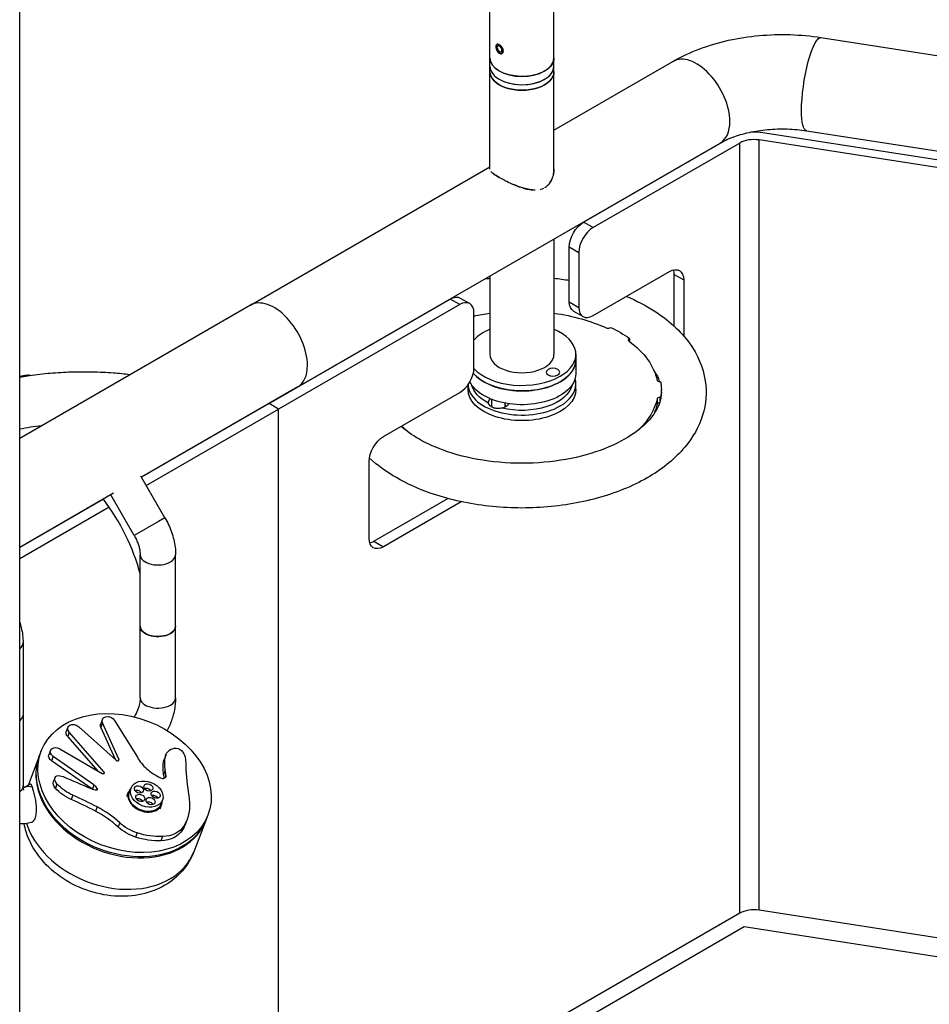
# Model space of a CAD drawing. Units: inches. Extents: x -1388 to 21, y 0 to 1088.
# Drawn here: x -539 to -505, y 428 to 465 of the extents above; entities that cross this region are included whole.
import ezdxf

# ---------------------------------------------------------------- set-up
doc = ezdxf.new("R2010")
doc.units = ezdxf.units.IN
doc.header["$LTSCALE"] = 0.25
doc.header["$MEASUREMENT"] = 0
doc.layers.get('0').update_dxf_attribs({"linetype": 'CONTINUOUS'})

# ---------------------------------------------------------------- blocks, each defined once
blk = doc.blocks.new('SplashtacularAPU - 225st A - Iso2')
at = {"extrusion": (5.27356e-16, 0.816497, 0.57735)}
for p, q in [((-78.239, 121.234), (-78.239, 170.049)), ((-58.425, 153.74), (-58.425, 167.466)), ((-60.8, 153.74), (-60.8, 161.815)), ((-48.523, 158.627), (-37.641, 156.944)), ((-60.534, 158.368), (-60.516, 158.379)), ((-60.347, 158.043), (-60.322, 158.058)), ((-58.425, 155.193), (-54.012, 157.741)), ((-50.683, 155.103), (-33.382, 152.427)), ((-49.058, 155.168), (-38.176, 153.485)), ((-67.93, 145.664), (-52.262, 154.709)), ((-57.325, 151.778), (-52.097, 154.797)), ((-51.537, 154.712), (-56.972, 151.574)), ((-51.537, 126.135), (-51.537, 154.712)), ((-33.512, 152.148), (-50.812, 154.824)), ((-50.812, 126.247), (-50.812, 154.824)), ((-69.68, 148.695), (-60.8, 153.822)), ((-58.987, 152.976), (-58.987, 152.976)), ((-56.972, 151.574), (-57.325, 151.778)), ((-58.425, 151.151), (-58.425, 146.873)), ((-57.856, 148.819), (-57.856, 150.86)), ((-57.856, 150.86), (-57.502, 150.656)), ((-57.502, 150.656), (-57.502, 148.615)), ((-60.8, 149.78), (-60.8, 146.873)), ((-56.972, 148.308), (-54.144, 149.941)), ((-53.967, 147.916), (-53.967, 149.839)), ((-53.967, 149.839), (-53.613, 149.635)), ((-53.613, 149.635), (-53.613, 147.552)), ((-69.68, 148.695), (-78.239, 143.753)), ((-68.993, 145.042), (-62.275, 148.921)), ((-61.922, 148.717), (-68.639, 144.838)), ((-61.922, 148.717), (-62.275, 148.921)), ((-61.9, 148.958), (-61.547, 148.754)), ((-57.856, 148.819), (-57.502, 148.615)), ((-61.391, 146.369), (-61.391, 148.41)), ((-57.7, 148.475), (-57.347, 148.271)), ((-56.353, 147.858), (-56.327, 147.872)), ((-55.62, 147.464), (-55.646, 147.449)), ((-55.646, 147.449), (-55.646, 147.367)), ((-55.62, 147.464), (-55.62, 147.348)), ((-65.369, 147.135), (-65.369, 147.142)), ((-57.612, 146.873), (-57.612, 146.158)), ((-66.783, 146.326), (-66.783, 146.318)), ((-66.606, 146.428), (-66.606, 146.42)), ((-57.612, 145.567), (-57.612, 145.772)), ((-54.621, 145.991), (-54.573, 146.019)), ((-54.502, 145.856), (-54.467, 145.856)), ((-67.93, 145.664), (-73.724, 142.318)), ((-64.75, 143.818), (-61.922, 145.451)), ((-61.612, 145.567), (-61.612, 145.744)), ((-54.442, 145.465), (-54.442, 145.567)), ((-68.993, 145.042), (-73.721, 142.312)), ((-68.639, 144.838), (-68.993, 145.042)), ((-68.639, 144.838), (-68.993, 145.042)), ((-60.734, 144.961), (-60.734, 145.202)), ((-60.234, 144.961), (-60.234, 145.061)), ((-54.602, 145.228), (-54.602, 145.024)), ((-54.502, 145.279), (-54.502, 145.09)), ((-54.467, 145.279), (-54.502, 145.279)), ((-54.467, 145.279), (-54.467, 145.227)), ((-73.544, 142.006), (-68.639, 144.838)), ((-68.639, 116.261), (-68.639, 144.838)), ((-68.639, 116.261), (-68.639, 144.838)), ((-71.379, 143.672), (-71.379, 143.665)), ((-72.793, 142.848), (-72.793, 142.856)), ((-72.617, 142.95), (-72.617, 142.958)), ((-65.28, 140.041), (-65.28, 142.899)), ((-72.854, 140.811), (-73.745, 142.354)), ((-74.759, 141.721), (-78.239, 139.711)), ((-75.133, 141.497), (-78.239, 139.704)), ((-73.993, 140.153), (-74.863, 141.661)), ((-65.104, 139.939), (-62.36, 141.523)), ((-61.861, 141.403), (-64.75, 139.735)), ((-78.239, 139.296), (-74.925, 141.209)), ((-73.095, 140.672), (-73.993, 140.153)), ((-72.854, 140.811), (-73.095, 140.672)), ((-65.104, 139.939), (-64.75, 139.735)), ((-73.77, 134.129), (-73.77, 139.437)), ((-72.455, 134.129), (-72.455, 139.437)), ((-78.112, 136.171), (-78.112, 130.863)), ((-75.174, 133.33), (-75.235, 133.173)), ((-76.449, 133.036), (-76.51, 132.879)), ((-76.045, 133.053), (-74.666, 131.813)), ((-75.164, 133.2), (-75.224, 133.043)), ((-74.692, 131.836), (-75.224, 133.043)), ((-74.567, 131.848), (-75.164, 133.2)), ((-74.724, 133.29), (-73.873, 131.925)), ((-76.4, 132.851), (-76.46, 132.694)), ((-75.322, 131.401), (-76.46, 132.694)), ((-75.102, 131.377), (-76.4, 132.851)), ((-76.746, 132.233), (-75.179, 131.318)), ((-77.516, 131.96), (-77.931, 130.882)), ((-77.439, 132.159), (-77.5, 132.002)), ((-77.098, 132.176), (-77.159, 132.019)), ((-76.997, 131.948), (-77.058, 131.791)), ((-75.487, 130.897), (-76.997, 131.948)), ((-72.828, 131.969), (-72.889, 131.812)), ((-72.812, 132.028), (-72.873, 131.871)), ((-75.568, 130.754), (-77.058, 131.791)), ((-74.567, 131.848), (-74.587, 131.797)), ((-76.921, 131.185), (-76.982, 131.028)), ((-75.102, 131.377), (-75.13, 131.306)), ((-72.84, 131.437), (-72.9, 131.281)), ((-72.813, 131.23), (-72.836, 131.172)), ((-78.038, 130.821), (-77.842, 130.933)), ((-76.857, 130.936), (-76.917, 130.779)), ((-75.487, 130.897), (-75.545, 130.746)), ((-75.366, 130.769), (-75.388, 130.714)), ((-74.17, 130.624), (-74.11, 130.781)), ((-76.265, 130.515), (-76.325, 130.358)), ((-74.261, 130.479), (-74.201, 130.636)), ((-75.367, 130.082), (-75.428, 129.925)), ((-73.034, 130.006), (-72.974, 130.163)), ((-73.004, 130.175), (-72.944, 130.332)), ((-71.257, 129.777), (-71.318, 129.62)), ((-74.528, 129.494), (-74.588, 129.337)), ((-72.139, 129.389), (-72.2, 129.232)), ((-72.031, 129.61), (-72.092, 129.453)), ((-71.334, 129.578), (-71.783, 128.412)), ((-73.882, 129.117), (-73.943, 128.96)), ((-72.939, 128.98), (-73, 128.823)), ((-51.537, 126.135), (-68.639, 116.261)), ((-33.512, 123.57), (-50.812, 126.247)), ((-51.367, 125.628), (-68.608, 115.673)), ((-31.828, 122.605), (-51.367, 125.628))]:
    blk.add_line(p, q, dxfattribs=at)
at = {"extrusion": (-3.80751e-16, 1.71245e-16, -1)}
blk.add_ellipse((-48.79, 156.897), major_axis=(0.268, 1.729), ratio=0.211325, start_param=-2.202711, end_param=0, dxfattribs=at)
for centre, major_axis, ratio, start_param, end_param in [((-60.441, 158.206), (-0.094, 0.162), 0.57735, -0.35214, 3.926991), ((-60.441, 158.206), (-0.094, 0.162), 0.57735, -2.356194, -1.727821), ((-59.612, 157.867), (-1.188, 0), 0.57735, 0, 3.118029), ((-59.612, 157.867), (1.188, 0), 0.57735, -0.023564, 0), ((-53.137, 156.225), (-0.875, 1.516), 0.577351, -2.356195, -0.000001), ((-59.612, 157.561), (-1.188, 0), 0.57735, 0, 3.141593), ((-59.612, 157.561), (-1.188, 0), 0.57735, 0, 3.118029), ((-59.612, 157.561), (1.188, 0), 0.57735, -0.023564, 0), ((-59.612, 157.357), (-1.188, 0), 0.57735, 0, 3.141593), ((-53.137, 156.225), (0.875, -1.516), 0.577351, -0.000001, 0.785397), ((-51.007, 154.406), (-0.75, 0), 0.57735, -1.832596, -0.785398), ((-56.972, 150.962), (-0.375, -0.65), 0.57735, -2.356194, -0.785398), ((-54.497, 149.533), (0.375, 0.65), 0.57735, -0.785398, -0.490883), ((-68.805, 147.179), (-0.875, 1.516), 0.57735, -2.356194, 0), ((-61.922, 148.104), (0.375, 0.65), 0.57735, -0.785398, 0.785398), ((-56.972, 148.921), (-0.375, -0.65), 0.57735, -0.785398, 0.785398), ((-59.612, 146.873), (-2, 0), 0.57735, -0.935085, -0.474562), ((-59.612, 146.873), (2, 0), 0.57735, -0.785398, 0.935085), ((-56.423, 147.899), (0.1, 0), 0.57735, -2.23931, -0.785398), ((-55.575, 147.409), (-0.1, 0), 0.57735, -0.785398, 0.668514), ((-59.612, 146.873), (-1.188, 0), 0.57735, 0, 3.141593), ((-59.612, 146.669), (2, 0), 0.57735, -0.785398, 0), ((-68.805, 147.179), (0.875, -1.516), 0.57735, 0, 0.785398), ((-61.922, 146.063), (0.375, 0.65), 0.57735, -2.356194, -0.785398), ((-59.612, 146.669), (2, 0), 0.57735, -2.694936, -0.785398), ((-59.612, 146.873), (2, 0), 0.57735, -2.667458, -0.785398), ((-78.12, 146.032), (0.265, 0.05), 0.149429, 0.007341, 2.007977), ((-59.612, 145.772), (2, 0), 0.57735, -0.785398, 0), ((-54.502, 145.914), (-0.1, 0), 0.57735, 0.116884, 1.570796), ((-59.612, 145.772), (-2, 0), 0.57735, 0.02316, 2.356194), ((-54.502, 145.221), (-0.1, 0), 0.57735, -1.570796, -0.116884), ((-54.502, 145.017), (-0.1, 0), 0.57735, -1.521167, -0.116884), ((-77.002, 139.25), (-2.428, 4.206), 0.57735, -2.011165, -1.359482), ((-65.104, 140.552), (0.375, 0.65), 0.57735, -2.65071, -2.356194), ((-73.113, 139.437), (-0.658, 0), 0.57735, 0, 2.356195), ((-73.113, 139.437), (0.657, 0), 0.57735, -0.785398, 0), ((-73.113, 136.783), (-0.658, 0), 0.57735, 0, 2.356195), ((-73.113, 136.783), (0.658, 0), 0.57735, -0.785398, 0), ((-78.77, 136.171), (0.658, 0), 0.57735, -0.632483, 0), ((-73.113, 134.129), (-0.658, 0), 0.57735, 0, 2.356195), ((-73.113, 134.129), (0.658, 0), 0.57735, -0.785398, 0), ((-74.348, 130.968), (-3.091, 1.191), 0.739997, -2.109502639618077, 4.17368266756151), ((-74.425, 130.769), (-3.091, 1.191), 0.739997, -0.009192, 1.03209), ((-72.546, 132.189), (1.404, -0.541), 0.739997, -2.433759, -2.02806), ((-74.624, 131.841), (0.0583, -0.0225), 0.739997, -2.047889, 0.635145), ((-75.149, 131.354), (0.0583, -0.0225), 0.739997, -1.807318, 0.963392), ((-72.265, 132.388), (1.806, -0.696), 0.739997, -2.02806, -1.705277), ((-72.959, 131.253), (0.14, -0.054), 0.739997, -1.705277, 0.28376), ((-74.238, 131.286), (1.312, -0.506), 0.739997, 0.350085, 0.474709), ((-74.178, 131.443), (1.312, -0.506), 0.739997, 0.28376, 0.474709), ((-50.34, 128.933), (-20.934, 8.067), 0.739997, 0.335023, 0.397477), ((-75.681, 130.699), (-0.336, 0.13), 0.739997, -2.40878, -1.878962), ((-75.399, 130.75), (0.0434, -0.0167), 0.739997, -1.179506, 1.028732), ((-73.527, 130.557), (0.583, -0.225), 0.739997, -2.109502639618068, 4.173682667561518), ((-73.819, 130.73), (0.162, -0.063), 0.739997, -2.109502639618056, 4.17368266756153), ((-73.464, 130.804), (0.162, -0.063), 0.739997, -2.109502639618, 4.173682667561586), ((-80.596, 121.863), (-12.174, 4.691), 0.739997, -1.718777, -1.642161), ((-75.444, 131.062), (0.419, -0.161), 0.739997, -1.631462, -1.179506), ((-73.587, 130.4), (-0.614, 0.236), 0.739997, -0.315729, 1.03209), ((-73.77, 130.416), (0.162, -0.063), 0.739997, -2.109502639618133, 4.173682667561454), ((-73.385, 130.296), (0.162, -0.063), 0.739997, -2.109502639618043, 4.173682667561544), ((-73.196, 130.536), (0.162, -0.063), 0.739997, -2.109502639618, 4.173682667561586), ((-80.656, 121.706), (-12.174, 4.691), 0.739997, -1.718777, -1.642161), ((-76.569, 128.192), (-2.799, 1.079), 0.739997, -2.070185, -1.718777), ((-73.587, 130.4), (0.614, -0.236), 0.739997, -2.109503, 0.315729), ((-76.63, 128.035), (-2.799, 1.079), 0.739997, -2.070185, -1.718777), ((-74.874, 129.603), (3.091, -1.191), 0.739997, -2.607521, -2.109503), ((-74.425, 130.769), (3.091, -1.191), 0.739997, -2.109503, 0.009192), ((-74.874, 129.603), (3.091, -1.191), 0.739997, -2.109503, 0), ((-51.007, 125.829), (-0.75, 0), 0.57735, -1.832596, -0.785398)]:
    blk.add_ellipse(centre, major_axis=major_axis, ratio=ratio, start_param=start_param, end_param=end_param)
at = {"extrusion": (4.80741e-17, 2.77556e-17, -1)}
blk.add_ellipse((-60.441, 158.206), major_axis=(0.061, -0.106), ratio=0.57735, start_param=-0.785398, end_param=5.497787, dxfattribs=at)
at = {"extrusion": (6.39452e-17, -1.11022e-16, -1)}
blk.add_ellipse((-59.612, 157.867), major_axis=(-1.188, 0), ratio=0.57735, start_param=-1.543472, end_param=0, dxfattribs=at)
at = {"extrusion": (-9.64141e-17, -2.77556e-16, -1)}
blk.add_ellipse((-59.612, 157.867), major_axis=(1.188, 0), ratio=0.57735, start_param=0, end_param=1.598121, dxfattribs=at)
at = {"extrusion": (-6.81716e-17, -2.77556e-16, -1)}
blk.add_ellipse((-59.612, 157.357), major_axis=(1.188, 0), ratio=0.57735, start_param=0, end_param=3.141593, dxfattribs=at)
at = {"extrusion": (-8.36593e-16, 1.29422e-16, -1)}
blk.add_ellipse((-48.79, 156.897), major_axis=(-0.268, -1.729), ratio=0.211325, start_param=0, end_param=0.938882, dxfattribs=at)
at = {"extrusion": (-5.55112e-17, -2.77556e-16, -1)}
blk.add_ellipse((-51.007, 154.406), major_axis=(1.25, 0), ratio=0.57735, start_param=-1.635889, end_param=-1.308997, dxfattribs=at)
at = {"extrusion": (-1.20185e-16, 6.93889e-17, -1)}
for centre in [(-57.325, 151.166), (-64.75, 143.205)]:
    blk.add_ellipse(centre, major_axis=(0.375, 0.65), ratio=0.57735, start_param=-2.356194, end_param=-0.785398, dxfattribs=at)
at = {"extrusion": (-1.88578e-16, 1.72974e-16, -1)}
blk.add_ellipse((-54.144, 149.329), major_axis=(0.375, 0.65), ratio=0.57735, start_param=-0.785398, end_param=0.785398, dxfattribs=at)
at = {"extrusion": (-1.27622e-16, -5.45148e-17, -1)}
blk.add_ellipse((-62.275, 148.308), major_axis=(0.375, 0.65), ratio=0.57735, start_param=-0.785398, end_param=0, dxfattribs=at)
at = {"extrusion": (-2.16333e-16, 1.249e-16, -1)}
blk.add_ellipse((-57.325, 149.125), major_axis=(-0.375, -0.65), ratio=0.57735, start_param=0, end_param=0.785398, dxfattribs=at)
at = {"extrusion": (6.3527e-17, -1.66533e-16, -1)}
blk.add_ellipse((-59.612, 145.567), major_axis=(5.045, 0), ratio=0.57735, start_param=-1.931169, end_param=-1.808407, dxfattribs=at)
at = {"extrusion": (-4.28057e-17, -1.11022e-16, -1)}
blk.add_ellipse((-59.612, 145.567), major_axis=(5.045, 0), ratio=0.57735, start_param=-1.333185, end_param=-0.902282, dxfattribs=at)
at = {"extrusion": (2.47964e-17, -3.33067e-16, -1)}
blk.add_ellipse((-59.612, 145.567), major_axis=(5.17, 0), ratio=0.57735, start_param=-0.882261, end_param=-0.688535, dxfattribs=at)
at = {"extrusion": (-1.35585e-31, -2.22045e-16, -1)}
blk.add_ellipse((-59.612, 145.567), major_axis=(5.045, 0), ratio=0.57735, start_param=-0.668514, end_param=-0.116884, dxfattribs=at)
at = {"extrusion": (5.55112e-17, -2.77556e-16, -1)}
for centre in [(-59.612, 146.669), (-59.612, 146.158)]:
    blk.add_ellipse(centre, major_axis=(2, 0), ratio=0.57735, start_param=0, end_param=0.734709, dxfattribs=at)
at = {"extrusion": (5.17232e-17, -9.31353e-30, -1)}
blk.add_ellipse((-59.612, 146.669), major_axis=(-2, 0), ratio=0.57735, start_param=-2.406883, end_param=-0.446657, dxfattribs=at)
at = {"extrusion": (3.68491e-17, -5.55112e-16, -1)}
blk.add_ellipse((-58.463, 146.209), major_axis=(-0.25, 0), ratio=0.57735, start_param=-5.497787, end_param=0.785398, dxfattribs=at)
at = {"extrusion": (-5.92991e-17, -2.77556e-16, -1)}
blk.add_ellipse((-58.463, 146.209), major_axis=(-0.25, 0), ratio=0.57735, start_param=-8.639379797372104, end_param=-2.356194490192518, dxfattribs=at)
at = {"extrusion": (-3.46868e-17, -1.11022e-16, -1)}
blk.add_ellipse((-59.612, 146.158), major_axis=(-2, 0), ratio=0.57735, start_param=-2.406883, end_param=-0.266032, dxfattribs=at)
at = {"extrusion": (3.38964e-32, 5.55112e-17, -1)}
blk.add_ellipse((-59.612, 145.567), major_axis=(5.17, 0), ratio=0.57735, start_param=-0.096863, end_param=0.096863, dxfattribs=at)
at = {"extrusion": (7.40149e-17, -2.22045e-16, -1)}
blk.add_ellipse((-59.612, 145.567), major_axis=(2, 0), ratio=0.57735, start_param=0, end_param=3.141593, dxfattribs=at)
at = {"extrusion": (9.39293e-17, -3.33067e-16, -1)}
blk.add_ellipse((-59.612, 145.874), major_axis=(-1.875, 0), ratio=0.57735, start_param=-0.844327, end_param=-0.13106, dxfattribs=at)
at = {"extrusion": (7.68774e-17, -2.77556e-16, -1)}
blk.add_ellipse((-59.612, 145.874), major_axis=(1.875, 0), ratio=0.57735, start_param=0.131073, end_param=1.976666, dxfattribs=at)
at = {"extrusion": (2.4037e-17, 5.55112e-17, -1)}
blk.add_ellipse((-60.484, 145.082), major_axis=(-0.375, 0), ratio=0.57735, start_param=-0.080541, end_param=0.683322, dxfattribs=at)
at = {"extrusion": (-1.47911e-31, -2.22045e-16, -1)}
blk.add_ellipse((-60.484, 145.082), major_axis=(0.375, 0), ratio=0.57735, start_param=0.191411, end_param=1.212879, dxfattribs=at)
at = {"extrusion": (2.54108e-17, -1.37627e-32, -1)}
blk.add_ellipse((-59.612, 145.567), major_axis=(5.045, 0), ratio=0.57735, start_param=0.116884, end_param=0.538318, dxfattribs=at)
at = {"extrusion": (6.3527e-18, -5.55112e-17, -1)}
blk.add_ellipse((-59.612, 145.363), major_axis=(5.045, 0), ratio=0.57735, start_param=0.116884, end_param=0.242098, dxfattribs=at)
at = {"extrusion": (-1.01689e-31, -1.66533e-16, -1)}
blk.add_ellipse((-60.484, 144.982), major_axis=(-0.252, 0), ratio=0.57735, start_param=-0.626345, end_param=0.141339, dxfattribs=at)
at = {"extrusion": (-1.11022e-16, -1.66533e-16, -1)}
blk.add_ellipse((-60.484, 144.982), major_axis=(0.253, 0), ratio=0.57735, start_param=-0.140331, end_param=0.565195, dxfattribs=at)
at = {"extrusion": (-5.55112e-17, -2.22045e-16, -1)}
blk.add_ellipse((-59.612, 145.567), major_axis=(-5.045, 0), ratio=0.57735, start_param=-0.538318, end_param=-0.485634, dxfattribs=at)
at = {"extrusion": (-4.80741e-17, 2.77556e-17, -1)}
blk.add_ellipse((-64.75, 140.347), major_axis=(-0.375, -0.65), ratio=0.57735, start_param=-0.785398, end_param=0.785398, dxfattribs=at)
at = {"extrusion": (2.54587e-17, -1.66533e-16, -1)}
blk.add_ellipse((-73.113, 136.783), major_axis=(-0.658, 0), ratio=0.57735, start_param=-2.356195, end_param=0, dxfattribs=at)
at = {"extrusion": (-9.30814e-17, 1.11022e-16, -1)}
blk.add_ellipse((-73.113, 136.783), major_axis=(0.657, 0), ratio=0.57735, start_param=0, end_param=0.785398, dxfattribs=at)
at = {"extrusion": (-5.38226e-17, -1.66533e-16, -1)}
blk.add_ellipse((-78.77, 133.517), major_axis=(0.658, 0), ratio=0.57735, start_param=0, end_param=0.632483, dxfattribs=at)
at = {"extrusion": (5.55975e-17, -3.18872e-16, -1)}
blk.add_ellipse((-74.941, 133.24), major_axis=(-0.233, 0.09), ratio=0.739997, start_param=-0.683651, end_param=2.399027, dxfattribs=at)
at = {"extrusion": (8.95772e-17, -1.53496e-16, -1)}
blk.add_ellipse((-76.216, 132.946), major_axis=(-0.233, 0.09), ratio=0.739997, start_param=-0.991203, end_param=2.077313, dxfattribs=at)
at = {"extrusion": (1.78189e-17, -1.85335e-16, -1)}
for centre, major_axis, start_param, end_param in [((-75.001, 133.083), (-0.233, 0.09), -0.683651, 0), ((-73.83, 130.259), (0.162, -0.063), -2.430092, -0.711501)]:
    blk.add_ellipse(centre, major_axis=major_axis, ratio=0.739997, start_param=start_param, end_param=end_param, dxfattribs=at)
at = {"extrusion": (-2.14078e-18, -2.37134e-16, -1)}
blk.add_ellipse((-76.277, 132.789), major_axis=(-0.233, 0.09), ratio=0.739997, start_param=-0.991203, end_param=0, dxfattribs=at)
at = {"extrusion": (2.96982e-17, -3.08892e-16, -1)}
blk.add_ellipse((-76.865, 132.086), major_axis=(-0.233, 0.09), ratio=0.739997, start_param=-1.272593, end_param=1.807318, dxfattribs=at)
at = {"extrusion": (8.36376e-17, -9.1718e-17, -1)}
for centre, major_axis, start_param, end_param in [((-72.272, 131.82), (-0.54, 0.208), -0.142998, 0.858191), ((-77.527, 132.326), (5.245, -2.021), -0.391413, -0.280288)]:
    blk.add_ellipse(centre, major_axis=major_axis, ratio=0.739997, start_param=start_param, end_param=end_param, dxfattribs=at)
at = {"extrusion": (-8.08041e-18, -1.75356e-16, -1)}
for centre, major_axis, start_param, end_param in [((-72.41, 132.076), (0.224, -0.086), -2.283402, -0.945028), ((-70.714, 131.334), (-2.065, 0.796), -0.419807, -0.102392), ((-70.775, 131.177), (-2.065, 0.796), -0.419807, -0.102392)]:
    blk.add_ellipse(centre, major_axis=major_axis, ratio=0.739997, start_param=start_param, end_param=end_param, dxfattribs=at)
at = {"extrusion": (-1.23557e-16, -1.18793e-17, -1)}
for centre, major_axis, end_param in [((-74.409, 130.811), (3.091, -1.191), 3.141593), ((-73.587, 130.4), (0.583, -0.225), 2.109503)]:
    blk.add_ellipse(centre, major_axis=major_axis, ratio=0.739997, start_param=0, end_param=end_param, dxfattribs=at)
at = {"extrusion": (-1.83436e-16, -1.67275e-16, -1)}
blk.add_ellipse((-76.925, 131.929), major_axis=(-0.233, 0.09), ratio=0.739997, start_param=-1.272593, end_param=0, dxfattribs=at)
at = {"extrusion": (-2.80401e-17, -2.27154e-16, -1)}
blk.add_ellipse((-72.332, 131.663), major_axis=(-0.54, 0.208), ratio=0.739997, start_param=-0.142998, end_param=0, dxfattribs=at)
at = {"extrusion": (5.17986e-17, -1.99597e-17, -1)}
blk.add_ellipse((-72.702, 131.943), major_axis=(0.582, -0.224), ratio=0.739997, start_param=-0.945028, end_param=-0.471361, dxfattribs=at)
at = {"extrusion": (-5.93964e-18, 6.17785e-17, -1)}
for centre, major_axis, start_param, end_param in [((-76.603, 131.062), (-0.319, 0.123), -0.974173, 0.090474), ((-73.512, 130.474), (-1.981, 0.763), -2.100016, -1.638152), ((-73.452, 130.631), (-1.981, 0.763), -2.100016, -1.638152)]:
    blk.add_ellipse(centre, major_axis=major_axis, ratio=0.739997, start_param=start_param, end_param=end_param, dxfattribs=at)
at = {"extrusion": (-5.9879e-17, -1.55396e-16, -1)}
blk.add_ellipse((-76.831, 131.168), major_axis=(-0.0832, 0.0321), ratio=0.739997, start_param=0.090474, end_param=0.922498, dxfattribs=at)
at = {"extrusion": (-1.402e-17, -1.13577e-16, -1)}
for centre, major_axis, start_param, end_param in [((-76.736, 130.962), (0.335, -0.129), -2.219094, -1.540674), ((-76.663, 130.905), (-0.319, 0.123), -0.974173, 0)]:
    blk.add_ellipse(centre, major_axis=major_axis, ratio=0.739997, start_param=start_param, end_param=end_param, dxfattribs=at)
at = {"extrusion": (-1.99597e-17, -5.17986e-17, -1)}
blk.add_ellipse((-87.544, 105.994), major_axis=(34.629, -13.343), ratio=0.739997, start_param=-1.540674, end_param=-1.510131, dxfattribs=at)
at = {"extrusion": (-4.71387e-17, -5.55112e-17, -1)}
blk.add_ellipse((-78.77, 130.863), major_axis=(0.658, 0), ratio=0.57735, start_param=0, end_param=0.632483, dxfattribs=at)
at = {"extrusion": (4.43555e-17, 8.97074e-17, -1)}
blk.add_ellipse((-77.709, 130.251), major_axis=(-0.329, 0.569), ratio=0.57735, start_param=0, end_param=0.636683, dxfattribs=at)
at = {"extrusion": (6.96175e-17, -2.05295e-16, -1)}
for centre in [(-75.849, 131.309), (-75.789, 131.466)]:
    blk.add_ellipse(centre, major_axis=(-1.339, 0.516), ratio=0.739997, start_param=-1.499432, end_param=-0.974173, dxfattribs=at)
at = {"extrusion": (1.35436e-16, -1.11678e-16, -1)}
blk.add_ellipse((-73.525, 130.647), major_axis=(0.162, -0.063), ratio=0.739997, start_param=-2.430092, end_param=-0.711501, dxfattribs=at)
at = {"extrusion": (-7.17583e-17, -3.1839e-17, -1)}
for centre, major_axis, start_param, end_param in [((-73.587, 130.4), (-0.583, 0.225), -1.03209, 0), ((-74.444, 130.54), (2.412, -0.93), -0.397477, 0.128716)]:
    blk.add_ellipse(centre, major_axis=major_axis, ratio=0.739997, start_param=start_param, end_param=end_param, dxfattribs=at)
at = {"extrusion": (5.93964e-18, -6.17785e-17, -1)}
blk.add_ellipse((-73.88, 130.573), major_axis=(0.162, -0.063), ratio=0.739997, start_param=-2.430092, end_param=-0.711501, dxfattribs=at)
at = {"extrusion": (-1.17617e-16, -7.36578e-17, -1)}
blk.add_ellipse((-73.256, 130.379), major_axis=(0.162, -0.063), ratio=0.739997, start_param=-2.430092, end_param=-0.711501, dxfattribs=at)
at = {"extrusion": (1.402e-17, 1.13577e-16, -1)}
blk.add_ellipse((-73.445, 130.139), major_axis=(0.162, -0.063), ratio=0.739997, start_param=-2.430092, end_param=-0.711501, dxfattribs=at)
at = {"extrusion": (-3.39797e-17, -1.65376e-16, -1)}
for centre in [(-73.669, 129.924), (-73.608, 130.081)]:
    blk.add_ellipse(centre, major_axis=(-1.261, 0.486), ratio=0.739997, start_param=-1.638152, end_param=-1.071408, dxfattribs=at)
at = {"extrusion": (-4.5859e-17, -4.18188e-17, -1)}
blk.add_ellipse((-73.236, 129.937), major_axis=(1.149, -0.443), ratio=0.739997, start_param=0.128716, end_param=1.041576, dxfattribs=at)
at = {"extrusion": (-6.58187e-17, -9.36174e-17, -1)}
blk.add_ellipse((-74.504, 130.383), major_axis=(2.412, -0.93), ratio=0.739997, start_param=0, end_param=0.128716, dxfattribs=at)
at = {"extrusion": (8.08041e-18, 1.75356e-16, -1)}
blk.add_ellipse((-73.297, 129.78), major_axis=(1.149, -0.443), ratio=0.739997, start_param=0.128716, end_param=1.041576, dxfattribs=at)
for points, knots in [([(-54.012, 157.741), (-53.698, 157.922), (-53.366, 158.076), (-52.674, 158.335), (-52.315, 158.44), (-51.578, 158.604), (-51.2, 158.662), (-50.437, 158.732), (-50.051, 158.743), (-49.282, 158.72), (-48.899, 158.685), (-48.523, 158.627)], [1.570795, 1.570795, 1.570795, 1.570795, 1.780235, 1.780235, 1.989675, 1.989675, 2.199114, 2.199114, 2.408554, 2.408554, 2.617994, 2.617994, 2.617994, 2.617994]), ([(-60.302, 158.126), (-60.302, 158.106), (-60.306, 158.086), (-60.323, 158.054), (-60.335, 158.041), (-60.362, 158.025), (-60.379, 158.021), (-60.416, 158.023), (-60.435, 158.03), (-60.469, 158.05), (-60.487, 158.065), (-60.519, 158.102), (-60.533, 158.124), (-60.555, 158.168), (-60.564, 158.193), (-60.576, 158.242), (-60.579, 158.266), (-60.579, 158.306), (-60.576, 158.325), (-60.564, 158.355), (-60.555, 158.366), (-60.533, 158.378), (-60.519, 158.38), (-60.487, 158.376), (-60.469, 158.369), (-60.435, 158.349), (-60.416, 158.334), (-60.379, 158.3), (-60.362, 158.279), (-60.335, 158.239), (-60.323, 158.215), (-60.306, 158.169), (-60.302, 158.146), (-60.302, 158.126)], [0, 0, 0, 0, 0.073788, 0.073788, 0.147575, 0.147575, 0.221361, 0.221361, 0.295147, 0.295147, 0.368933, 0.368933, 0.442719, 0.442719, 0.516506, 0.516506, 0.590294, 0.590294, 0.664082, 0.664082, 0.73787, 0.73787, 0.811655, 0.811655, 0.885441, 0.885441, 0.959227, 0.959227, 1.033013, 1.033013, 1.106801, 1.106801, 1.180588, 1.180588, 1.180588, 1.180588]), ([(-52.262, 154.709), (-52.131, 154.785), (-51.973, 154.86), (-51.61, 154.996), (-51.407, 155.057), (-50.971, 155.153), (-50.738, 155.189), (-50.261, 155.233), (-50.015, 155.241), (-49.529, 155.226), (-49.288, 155.204), (-49.058, 155.168)], [1.570795, 1.570795, 1.570795, 1.570795, 1.780235, 1.780235, 1.989675, 1.989675, 2.199114, 2.199114, 2.408554, 2.408554, 2.617994, 2.617994, 2.617994, 2.617994]), ([(-60.205, 153.299), (-60.225, 153.308), (-60.244, 153.318), (-60.263, 153.328), (-60.297, 153.345), (-60.329, 153.362), (-60.361, 153.379), (-60.392, 153.396), (-60.422, 153.413), (-60.45, 153.429), (-60.478, 153.446), (-60.505, 153.462), (-60.531, 153.478), (-60.557, 153.494), (-60.581, 153.509), (-60.603, 153.524), (-60.647, 153.554), (-60.684, 153.581), (-60.713, 153.607), (-60.734, 153.625), (-60.751, 153.642), (-60.764, 153.659)], [0.709836, 0.709836, 0.709836, 0.709836, 0.71875, 0.71875, 0.71875, 0.734375, 0.734375, 0.734375, 0.75, 0.75, 0.75, 0.765625, 0.765625, 0.765625, 0.78125, 0.78125, 0.78125, 0.8125, 0.8125, 0.8125, 0.834495, 0.834495, 0.834495, 0.834495]), ([(-60.762, 153.657), (-60.75, 153.642), (-60.734, 153.626), (-60.715, 153.609), (-60.686, 153.583), (-60.65, 153.556), (-60.606, 153.526), (-60.595, 153.519), (-60.584, 153.511), (-60.572, 153.503), (-60.56, 153.496), (-60.548, 153.488), (-60.535, 153.48), (-60.509, 153.464), (-60.483, 153.448), (-60.454, 153.432)], [0.41708787, 0.41708787, 0.41708787, 0.41708787, 0.4375, 0.4375, 0.4375, 0.46875, 0.46875, 0.46875, 0.4765625, 0.4765625, 0.4765625, 0.484375, 0.484375, 0.484375, 0.5, 0.5, 0.5, 0.5]), ([(-58.425, 153.745), (-58.425, 153.743), (-58.425, 153.741), (-58.425, 153.705), (-58.427, 153.671), (-58.434, 153.604), (-58.439, 153.571), (-58.461, 153.472), (-58.482, 153.408), (-58.54, 153.285), (-58.576, 153.228), (-58.641, 153.153), (-58.665, 153.13), (-58.716, 153.088), (-58.742, 153.069), (-58.771, 153.052)], [0.3740658, 0.3740658, 0.3740658, 0.3740658, 0.375, 0.375, 0.390625, 0.390625, 0.40625, 0.40625, 0.4375, 0.4375, 0.46875, 0.46875, 0.484375, 0.484375, 0.5, 0.5, 0.5, 0.5]), ([(-58.629, 153.168), (-58.626, 153.171), (-58.624, 153.173), (-58.621, 153.176), (-58.599, 153.201), (-58.579, 153.228), (-58.561, 153.256), (-58.543, 153.285), (-58.526, 153.314), (-58.512, 153.344), (-58.483, 153.405), (-58.462, 153.469), (-58.447, 153.535), (-58.44, 153.569), (-58.434, 153.602), (-58.431, 153.636), (-58.427, 153.67), (-58.425, 153.703), (-58.425, 153.737), (-58.425, 153.738), (-58.425, 153.739), (-58.425, 153.74)], [0.7794864, 0.7794864, 0.7794864, 0.7794864, 0.78125, 0.78125, 0.78125, 0.796875, 0.796875, 0.796875, 0.8125, 0.8125, 0.8125, 0.84375, 0.84375, 0.84375, 0.859375, 0.859375, 0.859375, 0.875, 0.875, 0.875, 0.87554042, 0.87554042, 0.87554042, 0.87554042]), ([(-59.125, 152.966), (-59.138, 152.966), (-59.151, 152.966), (-59.164, 152.966), (-59.236, 152.969), (-59.309, 152.979), (-59.382, 152.994), (-59.419, 153.001), (-59.456, 153.01), (-59.493, 153.02), (-59.531, 153.03), (-59.569, 153.041), (-59.606, 153.053), (-59.682, 153.076), (-59.756, 153.103), (-59.831, 153.132), (-59.868, 153.147), (-59.906, 153.162), (-59.943, 153.178), (-59.98, 153.194), (-60.017, 153.21), (-60.053, 153.227), (-60.091, 153.244), (-60.128, 153.261), (-60.164, 153.279)], [0.5567558, 0.5567558, 0.5567558, 0.5567558, 0.5625, 0.5625, 0.5625, 0.59375, 0.59375, 0.59375, 0.609375, 0.609375, 0.609375, 0.625, 0.625, 0.625, 0.65625, 0.65625, 0.65625, 0.671875, 0.671875, 0.671875, 0.6875, 0.6875, 0.6875, 0.703714, 0.703714, 0.703714, 0.703714]), ([(-59.968, 153.189), (-59.961, 153.186), (-59.955, 153.183), (-59.948, 153.18), (-59.911, 153.164), (-59.873, 153.149), (-59.836, 153.134), (-59.799, 153.12), (-59.761, 153.105), (-59.723, 153.092), (-59.705, 153.085), (-59.686, 153.079), (-59.667, 153.072)], [0.57528609, 0.57528609, 0.57528609, 0.57528609, 0.578125, 0.578125, 0.578125, 0.59375, 0.59375, 0.59375, 0.609375, 0.609375, 0.609375, 0.61710115, 0.61710115, 0.61710115, 0.61710115]), ([(-59.567, 153.041), (-59.507, 153.023), (-59.446, 153.007), (-59.386, 152.995), (-59.349, 152.987), (-59.313, 152.981), (-59.276, 152.976), (-59.249, 152.973), (-59.222, 152.97), (-59.195, 152.968)], [0.63086688, 0.63086688, 0.63086688, 0.63086688, 0.65625, 0.65625, 0.65625, 0.671875, 0.671875, 0.671875, 0.68342965, 0.68342965, 0.68342965, 0.68342965]), ([(-55.737, 149.022), (-55.37, 148.866), (-55.025, 148.687), (-54.183, 148.148), (-53.735, 147.747), (-53.098, 146.864), (-52.89, 146.389), (-52.75, 145.464), (-52.785, 145.024), (-53.046, 144.181), (-53.275, 143.782), (-53.92, 143.012), (-54.358, 142.654), (-55.405, 142.026), (-56.025, 141.765), (-57.36, 141.378), (-58.074, 141.254), (-59.524, 141.148), (-60.259, 141.166), (-61.686, 141.343), (-62.378, 141.502), (-63.464, 141.884), (-63.885, 142.075), (-64.27, 142.297)], [2.989675, 2.989675, 2.989675, 2.989675, 3.193062, 3.193062, 3.532122, 3.532122, 3.839775, 3.839775, 4.104041, 4.104041, 4.377296, 4.377296, 4.69329, 4.69329, 5.033125, 5.033125, 5.372411, 5.372411, 5.709019, 5.709019, 6.046056, 6.046056, 6.283185, 6.283185, 6.283185, 6.283185]), ([(-74.149, 146.114), (-74.353, 146.139), (-74.558, 146.159), (-75.023, 146.194), (-75.283, 146.206), (-75.804, 146.218), (-76.065, 146.217), (-76.586, 146.201), (-76.846, 146.186), (-77.362, 146.143), (-77.619, 146.115), (-77.874, 146.079)], [3.7237871, 3.7237871, 3.7237871, 3.7237871, 3.7966892, 3.7966892, 3.8881618, 3.8881618, 3.9796344, 3.9796344, 4.0711069, 4.0711069, 4.1625795, 4.1625795, 4.1625795, 4.1625795]), ([(-77.874, 146.079), (-77.885, 146.078), (-77.902, 146.074), (-77.947, 146.065), (-77.974, 146.059), (-78.036, 146.047), (-78.069, 146.042), (-78.135, 146.033), (-78.168, 146.029), (-78.213, 146.024), (-78.226, 146.023), (-78.239, 146.021)], [-1.1215082, -1.1215082, -1.1215082, -1.1215082, -1.0232868, -1.0232868, -0.9167473, -0.9167473, -0.8148495, -0.8148495, -0.7159892, -0.7159892, -0.6717038, -0.6717038, -0.6717038, -0.6717038]), ([(-54.442, 145.465), (-54.442, 145.303), (-54.475, 145.139), (-54.662, 144.699), (-54.878, 144.408), (-55.483, 143.904), (-55.829, 143.689), (-56.638, 143.319), (-57.101, 143.164), (-58.106, 142.936), (-58.648, 142.864), (-59.752, 142.816), (-60.314, 142.841), (-61.391, 142.985), (-61.906, 143.103), (-62.769, 143.394), (-63.13, 143.556), (-63.44, 143.735)], [3.926991, 3.926991, 3.926991, 3.926991, 4.167643, 4.167643, 4.533447, 4.533447, 4.828117, 4.828117, 5.122931, 5.122931, 5.422598, 5.422598, 5.724762, 5.724762, 6.026066, 6.026066, 6.283185, 6.283185, 6.283185, 6.283185]), ([(-60.353, 144.879), (-60.356, 144.878), (-60.359, 144.878), (-60.382, 144.873), (-60.405, 144.869), (-60.477, 144.86), (-60.528, 144.858), (-60.597, 144.868), (-60.614, 144.872), (-60.638, 144.878), (-60.645, 144.88), (-60.656, 144.884), (-60.66, 144.885), (-60.665, 144.887), (-60.665, 144.887), (-60.666, 144.887), (-60.67, 144.889), (-60.674, 144.89), (-60.685, 144.895), (-60.691, 144.897), (-60.712, 144.907), (-60.727, 144.916), (-60.761, 144.937), (-60.779, 144.952), (-60.823, 144.993), (-60.841, 145.02), (-60.855, 145.05), (-60.857, 145.058), (-60.858, 145.064)], [4.207199, 4.207199, 4.207199, 4.207199, 4.246682, 4.246682, 4.50349, 4.50349, 4.94292, 4.94292, 5.091345, 5.091345, 5.150602, 5.150602, 5.190646, 5.190646, 5.192688, 5.192688, 5.192688, 5.232122, 5.232122, 5.288525, 5.288525, 5.432237, 5.432237, 5.634437, 5.634437, 5.967986, 5.967986, 6.097599, 6.097599, 6.097599, 6.097599]), ([(-72.854, 140.811), (-72.805, 140.726), (-72.76, 140.638), (-72.677, 140.46), (-72.64, 140.369), (-72.576, 140.186), (-72.548, 140.093), (-72.503, 139.907), (-72.486, 139.813), (-72.462, 139.625), (-72.455, 139.531), (-72.455, 139.437)], [0.7853982, 0.7853982, 0.7853982, 0.7853982, 0.9424778, 0.9424778, 1.0995574, 1.0995574, 1.2566371, 1.2566371, 1.4137167, 1.4137167, 1.5707963, 1.5707963, 1.5707963, 1.5707963]), ([(-73.993, 140.153), (-73.964, 140.103), (-73.937, 140.05), (-73.888, 139.946), (-73.867, 139.893), (-73.831, 139.79), (-73.816, 139.739), (-73.792, 139.642), (-73.784, 139.596), (-73.773, 139.51), (-73.77, 139.471), (-73.77, 139.437)], [0.7853982, 0.7853982, 0.7853982, 0.7853982, 0.9424778, 0.9424778, 1.0995574, 1.0995574, 1.2566371, 1.2566371, 1.4137167, 1.4137167, 1.5707963, 1.5707963, 1.5707963, 1.5707963]), ([(-78.239, 136.935), (-78.218, 136.869), (-78.199, 136.801), (-78.16, 136.641), (-78.142, 136.547), (-78.119, 136.359), (-78.112, 136.265), (-78.112, 136.171)], [1.1429374, 1.1429374, 1.1429374, 1.1429374, 1.2566371, 1.2566371, 1.4137167, 1.4137167, 1.5707963, 1.5707963, 1.5707963, 1.5707963]), ([(-73.77, 134.129), (-73.77, 134.081), (-73.775, 134.023), (-73.798, 133.891), (-73.818, 133.815), (-73.873, 133.655), (-73.909, 133.57), (-73.964, 133.464), (-73.976, 133.442), (-73.989, 133.42)], [1.5707963, 1.5707963, 1.5707963, 1.5707963, 1.7920047, 1.7920047, 2.0294964, 2.0294964, 2.2810039, 2.2810039, 2.3486041, 2.3486041, 2.3486041, 2.3486041]), ([(-72.455, 134.129), (-72.455, 133.977), (-72.472, 133.825), (-72.532, 133.521), (-72.576, 133.37), (-72.672, 133.118), (-72.718, 133.014), (-72.769, 132.913)], [1.5707963, 1.5707963, 1.5707963, 1.5707963, 1.8253174, 1.8253174, 2.0798385, 2.0798385, 2.2605942, 2.2605942, 2.2605942, 2.2605942]), ([(-78.088, 130.709), (-78.088, 130.709), (-78.093, 130.718), (-78.104, 130.76), (-78.11, 130.793), (-78.112, 130.845), (-78.112, 130.854), (-78.112, 130.863)], [4.2489776, 4.2489776, 4.2489776, 4.2489776, 4.4538794, 4.4538794, 4.6692081, 4.6692081, 4.712389, 4.712389, 4.712389, 4.712389]), ([(-77.842, 130.933), (-77.831, 130.94), (-77.821, 130.933), (-77.801, 130.9), (-77.79, 130.867), (-77.778, 130.822)], [0.2901888, 0.2901888, 0.2901888, 0.2901888, 0.5051103, 0.5051103, 0.7729658, 0.7729658, 0.7729658, 0.7729658]), ([(-77.778, 130.822), (-77.766, 130.779), (-77.752, 130.729), (-77.722, 130.619), (-77.704, 130.553), (-77.674, 130.419), (-77.661, 130.355), (-77.641, 130.215), (-77.633, 130.143), (-77.627, 129.992), (-77.629, 129.916), (-77.646, 129.77), (-77.661, 129.701), (-77.706, 129.59), (-77.735, 129.548), (-77.783, 129.511), (-77.798, 129.503), (-77.814, 129.499)], [-2.467921, -2.467921, -2.467921, -2.467921, -2.172714, -2.172714, -1.866281, -1.866281, -1.630127, -1.630127, -1.396743, -1.396743, -1.144287, -1.144287, -0.86428, -0.86428, -0.579401, -0.579401, -0.451423, -0.451423, -0.451423, -0.451423]), ([(-71.783, 128.412), (-71.882, 128.156), (-72.026, 127.918), (-72.39, 127.498), (-72.611, 127.319), (-73.119, 127.022), (-73.409, 126.913), (-74.041, 126.772), (-74.384, 126.751), (-75.081, 126.801), (-75.437, 126.878), (-76.118, 127.123), (-76.444, 127.291), (-77.034, 127.71), (-77.299, 127.959), (-77.726, 128.518), (-77.894, 128.826), (-78.03, 129.255), (-78.056, 129.354), (-78.075, 129.453)], [4.173683, 4.173683, 4.173683, 4.173683, 4.433949, 4.433949, 4.706985, 4.706985, 5.012821, 5.012821, 5.353902, 5.353902, 5.712973, 5.712973, 6.075831, 6.075831, 6.436182, 6.436182, 6.780563, 6.780563, 6.879853, 6.879853, 6.879853, 6.879853])]:
    blk.add_open_spline(points, degree=3, knots=knots)
for points in [[(-60.233, 153.313), (-60.189, 153.291), (-60.144, 153.269), (-60.098, 153.247)], [(-58.93, 152.988), (-58.884, 153), (-58.84, 153.016), (-58.798, 153.037)], [(-58.787, 153.043), (-58.787, 153.043), (-58.787, 153.043), (-58.787, 153.043)], [(-60.982, 149.675), (-60.921, 149.683), (-60.861, 149.69), (-60.8, 149.696)], [(-58.425, 149.696), (-58.234, 149.676), (-58.044, 149.65), (-57.856, 149.62)], [(-54.715, 146.266), (-54.618, 146.125), (-54.551, 145.988), (-54.507, 145.856)], [(-57.612, 145.772), (-57.612, 145.838), (-57.621, 145.905), (-57.639, 145.971)], [(-77.427, 144.222), (-77.703, 144.188), (-77.974, 144.145), (-78.239, 144.094)], [(-63.44, 143.735), (-63.692, 143.88), (-63.911, 144.037), (-64.092, 144.198)], [(-64.27, 142.297), (-64.641, 142.511), (-64.977, 142.754), (-65.27, 143.026)], [(-78.038, 130.821), (-78.064, 130.806), (-78.087, 130.794), (-78.108, 130.786)], [(-77.814, 129.499), (-77.949, 129.463), (-78.092, 129.444), (-78.239, 129.45)]]:
    blk.add_open_spline(points, degree=3)

msp = doc.modelspace()

# ---------------------------------------------------------------- block references
msp.add_blockref('SplashtacularAPU - 225st A - Iso2', (-460.341, 305.328))

doc.saveas('drawing.dxf')
